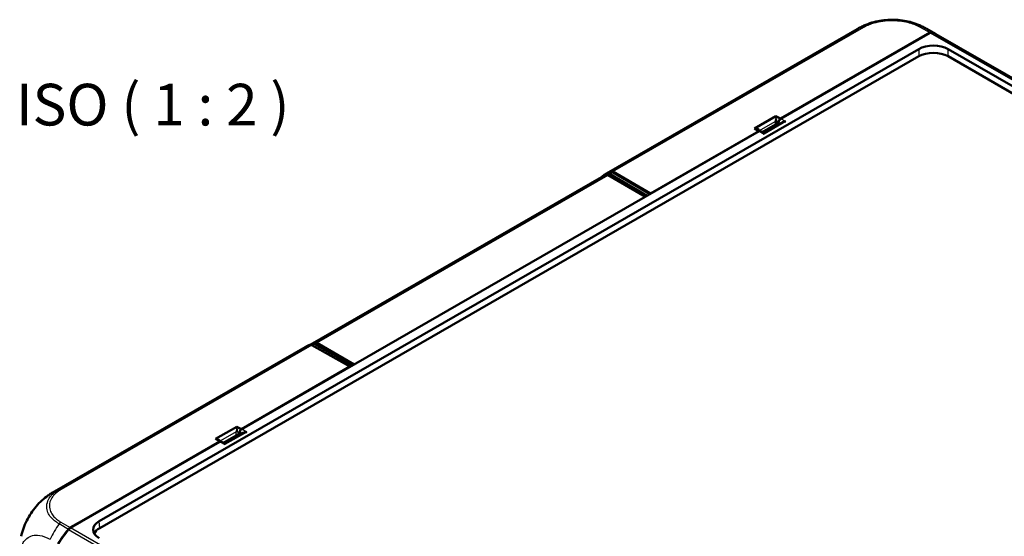
# Model space of a CAD drawing. Units: millimetres. Extents: x 1 to 1193, y 1 to 840.
# Drawn here: x 777 to 895, y 122 to 184 of the extents above; entities that cross this region are included whole.
import ezdxf

# ---------------------------------------------------------------- set-up
doc = ezdxf.new("R2010")
doc.units = ezdxf.units.MM
for name, color, linetype, lineweight in [('Sichtbar (ISO)', 7, 'Continuous', 50), ('Sichtbar schmal (ISO)', 1, 'Continuous', 25), ('Symbol (ISO)', 1, 'Continuous', 25)]:
    doc.layers.add(name, color=color, linetype=linetype, lineweight=lineweight)
doc.styles.add('5', font='isocpeur.ttf', dxfattribs={"width": 1.1})

msp = doc.modelspace()

# ---------------------------------------------------------------- linework, layer by layer
at = {"layer": 'Sichtbar (ISO)'}
for p, q in [((877.2596672, 182.5848686), (847.1756645, 165.2606437)), ((886.0344761, 182.1544706), (868.1097696, 171.8323186)), ((885.9992662, 182.1749141), (884.6640407, 181.4060089)), ((886.6773257, 182.0180468), (885.6239581, 182.6143027)), ((886.1344095, 182.1975125), (886.1340155, 182.1952564)), ((886.1344095, 182.1975125), (886.1370931, 182.1959671)), ((954.8181435, 142.778236), (886.7271598, 181.9892257)), ((884.6640407, 181.4060089), (868.0854035, 171.8590066)), ((786.2938376, 123.5387501), (884.6606413, 180.184425)), ((888.1913299, 180.184425), (950.4956878, 144.3057315)), ((884.6606413, 179.3241975), (786.3679534, 122.721203)), ((950.421572, 143.4881844), (888.1913299, 179.3241975)), ((867.5087391, 172.1377213), (864.9674349, 170.6742815)), ((868.2603857, 171.3949403), (866.0550755, 170.1249867)), ((868.0725007, 171.8077886), (867.5087391, 172.1377213)), ((868.0854035, 171.8590066), (867.5087391, 172.1377213)), ((867.813499, 171.3766907), (867.8020643, 171.1310106)), ((867.8351931, 171.1500882), (867.8494346, 171.413565)), ((868.0833825, 171.815586), (868.0854035, 171.8590066)), ((865.4977752, 170.3281711), (803.4094991, 134.5739108)), ((865.4514307, 170.3422026), (852.4495048, 162.8548914)), ((864.9674349, 170.6742815), (865.4514307, 170.3422026)), ((865.418242, 170.4817122), (865.5711649, 170.3580321)), ((865.4494833, 170.3003616), (865.4514307, 170.3422026)), ((865.6686553, 170.3475112), (866.0595139, 170.1224308)), ((865.93657, 170.1932295), (867.3460656, 171.004904)), ((867.01725, 170.6790661), (866.9505245, 170.711316)), ((847.9660386, 165.4821448), (852.4495048, 162.8548914)), ((846.5867297, 164.839744), (811.6398686, 144.7151851)), ((846.980331, 165.0327629), (847.2251099, 165.1737217)), ((847.3786143, 165.0621149), (851.8658677, 162.4780776)), ((852.0606003, 162.5902166), (847.6370903, 165.1823364)), ((852.4141536, 162.7938145), (847.9906437, 165.3859343)), ((852.4495048, 162.8548914), (852.4475574, 162.8130504)), ((811.0210339, 144.4405766), (780.9370312, 127.1163516)), ((811.8247598, 144.6697665), (816.3870589, 142.08791)), ((816.7047048, 142.2301105), (812.203416, 144.7774405)), ((816.8994373, 142.3422496), (812.412184, 144.9262869)), ((803.385133, 134.6005988), (816.3870589, 142.08791)), ((816.3870589, 142.08791), (816.3851115, 142.046069)), ((800.2671644, 133.4158737), (802.8084686, 134.8793135)), ((802.8084686, 134.8793135), (803.3722302, 134.5493808)), ((802.8084686, 134.8793135), (803.385133, 134.6005988)), ((801.2362995, 132.9348216), (802.6457951, 133.7464962)), ((803.5601152, 134.1365325), (801.354805, 132.8665788)), ((803.1017938, 133.8726028), (803.1132285, 134.1182829)), ((803.1349226, 133.8916804), (803.1491641, 134.1551571)), ((803.3831121, 134.5571782), (803.385133, 134.6005988)), ((800.7975048, 133.0697633), (782.8727982, 122.7476113)), ((784.172523, 123.5367926), (800.7511602, 133.0837948)), ((800.7511602, 133.0837948), (800.2671644, 133.4158737)), ((800.8708944, 133.0996243), (800.7179715, 133.2233044)), ((800.7492128, 133.0419538), (800.7511602, 133.0837948)), ((801.3592434, 132.8640229), (800.9683849, 133.0891034)), ((802.2502541, 133.4529082), (802.3169795, 133.4206583)), ((782.8372975, 122.7678874), (784.172523, 123.5367926)), ((782.7701813, 122.6709214), (782.7674977, 122.6724668))]:
    msp.add_line(p, q, dxfattribs=at)
for centre, major_axis, ratio, start_param, end_param in [((882.2802362, 173.9364523), (-5.0354562, 8.6397916), 0.574605771, 6.2800307077, 6.2801911113), ((885.9363894, 181.8017318), (0.3060587, 0.400085), 0.4695465816, 0.1710104656, 0.8442962147), ((886.0344761, 181.745697), (-0.2495161, -0.4332917), 0.5780931159, 3.6305747547, 3.9250571086), ((885.9721351, 181.7815968), (-0.3058566, -0.3997495), 0.4702557427, 3.3126132421, 3.6922760596), ((880.8137654, 173.8464014), (6.12087, 8.0016692), 0.4695486192, 0.0553002089, 0.1709997576), ((880.8534996, 173.8320719), (-6.1171312, -7.9949893), 0.4702557427, 3.2032939585, 3.3126132421), ((886.4259856, 179.1622466), (-2.5, 0), 0.5774411824, 3.9283603449, 5.4964176159), ((886.4259856, 178.302019), (-2.5, 0), 0.5774411824, 3.9283603449, 5.4964176159), ((868.0618824, 171.5186947), (0.1887328, 0.2949826), 0.5491675022, 1.1045257552, 2.3801338632), ((868.0967993, 171.5536462), (-0.1877325, -0.2956638), 0.5471961545, 3.9487295673, 5.5107992478), ((865.484805, 170.0494987), (-0.1877325, -0.2956638), 0.5471961545, 3.1652651123, 3.9487295673), ((866.951334, 170.5073953), (0.1433584, -0.2055134), 0.6230985529, 2.3040811047, 2.7295353462), ((852.1202084, 156.5684474), (-4.9220806, 8.7050146), 0.5732942692, 6.1783772424, 6.3932541569), ((847.9658771, 165.0732782), (0.246104, -0.4352507), 0.5732942692, 2.3626394175, 3.0367845888), ((847.9904822, 164.9770677), (0.246104, -0.4352507), 0.5732942692, 2.3626394175, 3.040504095), ((851.6207705, 156.1990855), (5.0553709, -8.6282683), 0.5730459306, 3.0279688133, 3.1372880969), ((851.766655, 156.3648495), (-4.8728598, 8.6179645), 0.5732942692, 6.1820967486, 6.2610762716), ((847.3816998, 164.6551181), (-0.2527685, 0.4314134), 0.5730459306, 5.4954162955, 6.1695614669), ((852.1202084, 156.5684474), (4.8728598, -8.6179645), 0.5732942692, 3.040504095, 3.1461038725), ((847.6369288, 164.7734699), (-0.246104, 0.4352507), 0.5732942692, 5.5042320711, 6.1820967486), ((816.0571343, 135.8011042), (-5.0595988, 8.6258151), 0.5828434982, 6.1692029732, 6.2785222569), ((811.8249212, 144.2610859), (0.2529799, -0.4312908), 0.5828434982, 2.3534651483, 3.0276103197), ((816.5565722, 136.0069566), (-4.9240314, 8.703894), 0.5830960986, 6.1783231899, 6.2816515338), ((816.4106876, 136.004702), (-5.0090028, 8.539557), 0.5828434982, 6.1729224794, 6.2205225326), ((812.2035775, 144.3687599), (-0.2529799, 0.4312908), 0.5828434982, 5.4950578019, 6.1729224794), ((812.4090986, 144.5157366), (0.2462016, -0.4351947), 0.5830960986, 2.362585365, 3.0367305363), ((803.3616119, 134.2602869), (-0.1887328, -0.2949826), 0.5491675022, 4.2461184088, 5.5217265168), ((803.3965289, 134.2952384), (-0.1877325, -0.2956638), 0.5471961545, 3.9487295673, 5.5107992478), ((800.7845345, 132.7910909), (-0.1877325, -0.2956638), 0.5471961545, 3.1652651123, 3.9487295673), ((802.2510635, 133.2489875), (-0.1433584, 0.2055134), 0.6230985529, 5.4456737583, 5.8711279998), ((785.8971064, 118.4330992), (-4.9445936, 8.6921134), 0.5815593041, 0.0030672445, 0.0030743155), ((788.0688792, 122.522156), (-2.506857, 0), 0.5742865399, 5.4991566717, 7.0672139427), ((786.0460913, 119.2733274), (-6.1134106, -7.9883045), 0.470963778, 4.6609267359, 4.8749467788), ((786.078366, 119.2547022), (-6.1171312, -7.9949893), 0.4702557427, 4.6609035848, 4.8746829227), ((782.7754923, 122.3953221), (-0.3056857, -0.3994167), 0.4709616721, 3.9876877716, 4.6609735206), ((782.8104572, 122.3747375), (-0.3058566, -0.3997495), 0.4702557427, 4.2812407673, 4.6609035848), ((782.8727982, 122.3388377), (-0.2495161, -0.4332917), 0.5780931159, 3.9250571086, 4.2195394624), ((788.142995, 121.7046088), (-2.506857, 0), 0.5742865399, 5.4991566717, 6.0469005574)]:
    msp.add_ellipse(centre, major_axis=major_axis, ratio=ratio, start_param=start_param, end_param=end_param, dxfattribs=at)
for points, knots in [([(877.260467, 182.5853267), (877.2736748, 182.59293), (877.2884094, 182.6014106), (877.3204508, 182.6197874), (877.3381197, 182.6298827), (877.3828734, 182.6552878), (877.4102974, 182.6707027), (877.4905695, 182.7152548), (877.5434711, 182.7438866), (877.7557106, 182.8555419), (877.9188549, 182.9340588), (878.3991129, 183.1455865), (878.7224008, 183.2651558), (879.0514753, 183.3658298)], [0, 0, 0, 0, 0.01091520587, 0.01091520587, 0.02315352501, 0.02315352501, 0.04190492793, 0.04190492793, 0.07840685474, 0.07840685474, 0.18783722733, 0.18783722733, 0.39476990282, 0.39476990282, 0.39476990282, 0.39476990282]), ([(883.8425457, 183.3781618), (883.5443011, 183.4673313), (883.2359066, 183.5383689), (882.597775, 183.6463346), (882.2688569, 183.6827383), (881.6084659, 183.7174318), (881.2800849, 183.7164182), (880.6208281, 183.6784834), (880.2920113, 183.6410638), (879.654177, 183.5295032), (879.3468662, 183.4561989), (879.0514753, 183.3658298)], [-1.21661084278, -1.21661084278, -1.21661084278, -1.21661084278, -1.03042354884, -1.03042354884, -0.84423625491, -0.84423625491, -0.65804896098, -0.65804896098, -0.47186166704, -0.47186166704, -0.28567437311, -0.28567437311, -0.28567437311, -0.28567437311]), ([(883.8425457, 183.3781618), (884.1502897, 183.2861522), (884.4540319, 183.1772418), (884.8991013, 182.9876776), (885.0472336, 182.9191793), (885.2639237, 182.81068), (885.3346663, 182.7738065), (885.4408382, 182.7165419), (885.4764277, 182.6970254), (885.5307505, 182.6668238), (885.5496839, 182.656221), (885.5777962, 182.6403988), (885.5874465, 182.6349528), (885.6062785, 182.6243097), (885.6155124, 182.6190828), (885.6240129, 182.6142712)], [0, 0, 0, 0, 0.19334527161, 0.19334527161, 0.29119599956, 0.29119599956, 0.34012670076, 0.34012670076, 0.36451208599, 0.36451208599, 0.37741906754, 0.37741906754, 0.38428666436, 0.38428666436, 0.39142575495, 0.39142575495, 0.39142575495, 0.39142575495]), ([(884.6640407, 181.4060089), (884.663574, 181.4057401), (884.6631071, 181.4054687), (884.6561684, 181.4013984), (884.6496721, 181.3971086), (884.6350194, 181.3865134), (884.6268603, 181.3799576), (884.6187239, 181.3728721), (884.618625, 181.3727859), (884.6185261, 181.3726996)], [0, 0, 0, 0, 0.000396024966, 0.000396024966, 0.005884955316, 0.005884955316, 0.0128507377, 0.0128507377, 0.012936504796, 0.012936504796, 0.012936504796, 0.012936504796]), ([(868.7108837, 171.48616), (868.6412534, 171.489726), (868.565594, 171.4861911), (868.4211402, 171.4616923), (868.3523494, 171.440743), (868.2835252, 171.4076493), (868.2718464, 171.4015087), (868.2604172, 171.3949073)], [0, 0, 0, 0, 0.041943067623, 0.041943067623, 0.083886135245, 0.083886135245, 0.09248614415, 0.09248614415, 0.09248614415, 0.09248614415]), ([(866.6619082, 170.544324), (866.6754253, 170.5724038), (866.6928829, 170.6013617), (866.7195451, 170.6359632), (866.7265414, 170.6443294), (866.7337161, 170.6522475)], [0, 0, 0, 0, 0.018799458402, 0.018799458402, 0.025127979042, 0.025127979042, 0.025127979042, 0.025127979042]), ([(866.0595143, 170.1224094), (866.0663824, 170.1183908), (866.0727893, 170.1048847), (866.0860004, 170.0582881), (866.0926969, 170.0221099), (866.0988894, 169.9820125)], [0.417681605104, 0.417681605104, 0.417681605104, 0.417681605104, 0.453217715379, 0.453217715379, 0.495160783002, 0.495160783002, 0.495160783002, 0.495160783002]), ([(804.0106133, 134.2277522), (803.940983, 134.2313182), (803.8653235, 134.2277833), (803.7208697, 134.2032845), (803.6520789, 134.1823352), (803.5832547, 134.1492414), (803.5715759, 134.1431008), (803.5601467, 134.1364994)], [0, 0, 0, 0, 0.041943067623, 0.041943067623, 0.083886135245, 0.083886135245, 0.09248614415, 0.09248614415, 0.09248614415, 0.09248614415]), ([(801.3592438, 132.8640016), (801.366112, 132.859983), (801.3725189, 132.8464769), (801.3857299, 132.7998803), (801.3924265, 132.7637021), (801.3986189, 132.7236047)], [0.417681605104, 0.417681605104, 0.417681605104, 0.417681605104, 0.453217715379, 0.453217715379, 0.495160783002, 0.495160783002, 0.495160783002, 0.495160783002]), ([(802.0334457, 133.3938397), (802.0262529, 133.3859015), (802.0192391, 133.3775129), (801.9925824, 133.3429045), (801.9751427, 133.3139707), (801.9616377, 133.2859162)], [0.19312185405, 0.19312185405, 0.19312185405, 0.19312185405, 0.199466408813, 0.199466408813, 0.218248929461, 0.218248929461, 0.218248929461, 0.218248929461]), ([(779.433056, 126.0260131), (779.6612848, 126.233039), (779.9007832, 126.428771), (780.2754728, 126.7015928), (780.4038868, 126.789449), (780.59785, 126.9139495), (780.662386, 126.9540611), (780.7618934, 127.0140873), (780.7960456, 127.0343725), (780.8481641, 127.0649246), (780.8663741, 127.0755244), (780.9027222, 127.096582), (780.9211473, 127.107199), (780.9369967, 127.1163292)], [0, 0, 0, 0, 0.18540767483, 0.18540767483, 0.27918896004, 0.27918896004, 0.32574081913, 0.32574081913, 0.34943230536, 0.34943230536, 0.36205269474, 0.36205269474, 0.37554555486, 0.37554555486, 0.37554555486, 0.37554555486]), ([(779.433056, 126.0260131), (779.1929245, 125.8081903), (778.9624752, 125.5689758), (778.5268986, 125.056924), (778.3211929, 124.7839136), (777.9413254, 124.2112834), (777.7680955, 123.9142855), (777.4567386, 123.3036406), (777.3192769, 122.9902946), (777.087599, 122.3591817), (776.9934499, 122.0420232), (776.9223513, 121.7272566)], [0.26213646665, 0.26213646665, 0.26213646665, 0.26213646665, 0.45112283636, 0.45112283636, 0.64010920606, 0.64010920606, 0.82909557576, 0.82909557576, 1.01808194547, 1.01808194547, 1.20706831517, 1.20706831517, 1.20706831517, 1.20706831517]), ([(784.172523, 123.5367926), (784.1729897, 123.5370613), (784.1734563, 123.5373275), (784.1803879, 123.5412445), (784.1868317, 123.5444064), (784.2012781, 123.5505683), (784.2092596, 123.5533073), (784.2171663, 123.5554604), (784.2172625, 123.5554865), (784.2173586, 123.5555125)], [0, 0, 0, 0, 0.000396024966, 0.000396024966, 0.005884955316, 0.005884955316, 0.0128507377, 0.0128507377, 0.012936504796, 0.012936504796, 0.012936504796, 0.012936504796])]:
    msp.add_open_spline(points, degree=3, knots=knots, dxfattribs=at)
msp.add_open_spline([(846.6797196, 164.9108183), (846.66582, 164.8989904), (846.65302, 164.8855321), (846.6413907, 164.8705298)], degree=3, dxfattribs=at)
at = {"layer": 'Sichtbar schmal (ISO)'}
for p, q in [((877.8329097, 182.8460927), (847.7472281, 165.5209009)), ((847.9660386, 165.4821448), (878.053552, 182.8083914)), ((884.8506483, 182.8250861), (885.9992662, 182.1749141)), ((886.2060142, 182.2204369), (885.0692065, 182.8639239)), ((886.0344761, 182.1544706), (953.9167271, 143.0636821)), ((954.1510633, 143.0934975), (886.241537, 182.1999929)), ((884.6606413, 180.184425), (884.6606413, 179.3241975)), ((888.1913299, 179.3241975), (888.1913299, 180.184425)), ((867.5257047, 172.1175308), (864.9979106, 170.6618709)), ((865.5441846, 170.4339076), (867.4269642, 171.5181283)), ((868.7108837, 171.48616), (866.0988894, 169.9820125)), ((867.4256067, 171.4795474), (867.4268344, 171.1702636)), ((868.0648609, 171.801998), (867.5257047, 172.1175308)), ((867.6293312, 171.1759067), (867.6281036, 171.4851905)), ((867.6281036, 171.4851905), (867.813499, 171.3766907)), ((867.8494346, 171.413565), (868.0710812, 171.2859271)), ((868.7108837, 171.48616), (868.1097696, 171.8323186)), ((864.9979106, 170.6618709), (865.0672054, 170.6058271)), ((865.4977752, 170.3281711), (866.0988894, 169.9820125)), ((865.5454706, 170.378813), (865.545542, 170.3968901)), ((867.4268344, 171.1702636), (865.8333786, 170.2526534)), ((866.6616444, 170.6107721), (866.6619082, 170.544324)), ((866.9512694, 170.710956), (866.6619082, 170.544324)), ((867.1829776, 170.9109879), (867.4088281, 170.9135601)), ((847.1585908, 165.1001725), (812.1908105, 144.9635671)), ((812.412184, 144.9262869), (847.3786143, 165.0621149)), ((847.7708159, 165.4243348), (847.4172625, 165.2207369)), ((847.6370903, 165.1823364), (847.9906437, 165.3859343)), ((781.5167072, 127.3812805), (811.6021732, 144.7063481)), ((811.8247598, 144.6697665), (781.7372464, 127.3435198)), ((811.7731645, 144.694666), (811.979795, 144.8136566)), ((812.203416, 144.7774405), (811.9214336, 144.6150576)), ((800.2976401, 133.4034631), (802.8254342, 134.8591229)), ((802.8254342, 134.8591229), (803.3645904, 134.5435902)), ((802.7266937, 134.2597205), (800.8439141, 133.1754998)), ((801.1331081, 132.9942456), (802.7265639, 133.9118558)), ((804.0106133, 134.2277522), (801.3986189, 132.7236047)), ((802.7085576, 133.6551523), (802.4827071, 133.6525801)), ((802.7265639, 133.9118558), (802.7253363, 134.2211396)), ((803.1132285, 134.1182829), (802.9278331, 134.2267827)), ((802.9278331, 134.2267827), (802.9290607, 133.9174989)), ((803.1491641, 134.1551571), (803.3708107, 134.0275193)), ((804.0106133, 134.2277522), (803.4094991, 134.5739108)), ((800.3669349, 133.3474193), (800.2976401, 133.4034631)), ((800.7975048, 133.0697633), (801.3986189, 132.7236047)), ((800.8452715, 133.1384823), (800.8452001, 133.1204052)), ((801.9616377, 133.2859162), (801.961374, 133.3523643)), ((801.9616377, 133.2859162), (802.2509989, 133.4525482)), ((782.603341, 122.5596253), (781.4859079, 123.2142693)), ((781.7082555, 123.4293324), (782.8372975, 122.7678874)), ((786.3679534, 122.721203), (786.2938376, 123.5387501)), ((782.638462, 122.5389499), (850.5479884, 83.4324545)), ((850.7550492, 83.6568227), (782.8727982, 122.7476113))]:
    msp.add_line(p, q, dxfattribs=at)
for centre, major_axis, ratio, start_param, end_param in [((882.2802362, 173.9364523), (-5.0354562, 8.6397916), 0.574605771, 6.1707871745, 6.2800307077), ((878.0534988, 182.3996485), (-0.2487243, 0.4337467), 0.5768698013, 5.5007755519, 6.1731091264), ((884.8506483, 182.4163126), (0.2463023, 0.4351266), 0.5731033901, 0.1059183196, 0.7792040686), ((880.6992346, 173.9112312), (4.9241213, 8.7034122), 0.5729836879, 6.283064555, 6.3889824136), ((867.7805168, 171.6823653), (-0.2492124, -0.4334778), 0.5829581243, 5.4032307042, 5.4954221238), ((867.5316728, 171.4184681), (0.1499988, 0.0005954), 0.5785026112, 0.8702537119, 2.3539034756), ((867.5019841, 171.8463664), (-0.0764311, -0.4473802), 0.0612395494, 4.0717241931, 5.5465274111), ((867.5330302, 171.457049), (0.1496043, -0.0108889), 0.5230718109, 0.9209780415, 2.3961688539), ((867.5019841, 171.8463664), (-0.088865, 0.4513521), 0.1998962744, 3.8421474268, 5.3169506447), ((867.8865829, 171.621286), (0.1731131, 0.3042083), 0.6322348144, 2.2584691842, 2.3506606038), ((864.9741899, 170.3907066), (0.5705767, 0.0367354), 0.471839011, 0.024058262, 1.4988614799), ((864.9741899, 170.3907066), (0.5583568, -0.1271112), 0.4719025002, 0.765808796, 1.6355631576), ((865.6502506, 170.3728283), (0.1495289, 0.0118792), 0.6242344945, 2.3085647057, 2.6708854974), ((865.651608, 170.3358108), (0.1499988, -0.0005927), 0.5732087178, 2.3584646203, 2.4840821175), ((865.1906319, 170.1909498), (0.2513451, 0.4371075), 0.5732645856, 5.4947325325, 5.5869239521), ((867.3123973, 170.8468376), (-0.0017082, 0.1499903), 0.7204969902, 5.1651679973, 6.1155331715), ((867.1484575, 171.294994), (0.2130862, -0.2798046), 0.6402271863, 6.2007304594, 6.9880623312), ((867.2448883, 171.3617164), (-0.2867169, 0.4110267), 0.6230985529, 2.7404134177, 2.7896261288), ((867.5329004, 171.1091843), (0.1499988, 0.0005954), 0.5785026112, 0.8702537119, 2.3539034756), ((867.2448883, 171.3617164), (-0.2867169, 0.4110267), 0.6230985529, 3.3854649905, 3.8748774315), ((802.8017136, 134.5879586), (0.0764311, 0.4473802), 0.0612395494, 0.9301315396, 2.4049347575), ((802.8017136, 134.5879586), (0.088865, -0.4513521), 0.1998962744, 0.7005547732, 2.1753579911), ((802.6121268, 133.5884298), (-0.0017082, 0.1499903), 0.7204969902, 5.1651679973, 6.1155331715), ((802.448187, 134.0365862), (-0.2130862, 0.2798046), 0.6402271863, 3.0591378058, 3.8464696776), ((802.5446178, 134.1033086), (0.2867169, -0.4110267), 0.6230985529, 5.8820060713, 5.9312187824), ((803.0802464, 134.4239575), (0.2492124, 0.4334778), 0.5829581243, 2.2616380507, 2.3538294703), ((802.8314023, 134.1600603), (-0.1499988, -0.0005954), 0.5785026112, 4.0118463655, 5.4954961292), ((802.8326299, 133.8507764), (-0.1499988, -0.0005954), 0.5785026112, 4.0118463655, 5.4954961292), ((802.8327597, 134.1986412), (-0.1496043, 0.0108889), 0.5230718109, 4.0625706951, 5.5377615075), ((802.5446178, 134.1033086), (0.2867169, -0.4110267), 0.6230985529, 0.2438723369, 0.7332847779), ((803.1863124, 134.3628782), (-0.1731131, -0.3042083), 0.6322348144, 5.4000618378, 5.4922532574), ((800.2739195, 133.1322988), (0.5705767, 0.0367354), 0.471839011, 0.024058262, 1.4988614799), ((800.2739195, 133.1322988), (0.5583568, -0.1271112), 0.4719025002, 0.765808796, 1.6355631576), ((800.9499801, 133.1144205), (-0.1495289, -0.0118792), 0.6242344945, 5.4501573593, 5.812478151), ((800.9513375, 133.077403), (-0.1499988, 0.0005927), 0.5732087178, 5.5000572739, 5.6256747711), ((800.4903614, 132.932542), (0.2513451, 0.4371075), 0.5732645856, 5.4947325325, 5.5869239521), ((785.8971064, 118.4330992), (-4.9445936, 8.6921134), 0.5815593041, 6.1768486148, 6.2862525517), ((781.7371932, 126.9347769), (-0.2503087, 0.4328343), 0.5793138473, 5.4986616753, 6.1709952498), ((785.9335126, 119.3392813), (-5.0560457, -8.6274383), 0.5831600427, 4.6027259733, 4.8168471313), ((781.7082555, 123.0205588), (0.252744, 0.4314168), 0.5830401406, 0.7877988504, 1.4610845995)]:
    msp.add_ellipse(centre, major_axis=major_axis, ratio=ratio, start_param=start_param, end_param=end_param, dxfattribs=at)
for points, knots in [([(879.0514589, 183.3658227), (878.9965381, 183.3490207), (878.9421507, 183.3316481), (878.6664054, 183.2397559), (878.4543175, 183.1564094), (878.1886299, 183.0340297), (878.1241785, 183.0029706), (877.9813737, 182.9301266), (877.9030272, 182.8861243), (877.8337676, 182.8465323), (877.8336298, 182.8464535), (877.833492, 182.8463748), (877.8333543, 182.846296)], [-0.28567437311, -0.28567437311, -0.28567437311, -0.28567437311, -0.25066305052, -0.25066305052, -0.10622304488, -0.10622304488, -0.05860808191, -0.05860808191, 0, 0, 0, 0.00011659599, 0.00011659599, 0.00011659599, 0.00011659599]), ([(878.0534988, 182.808422), (878.1227149, 182.8481128), (878.1926139, 182.8874386), (878.3251316, 182.9550608), (878.3859911, 182.984412), (878.6360724, 183.0995665), (878.8355143, 183.1778895), (879.2094229, 183.3024817), (879.380314, 183.3519071), (879.9002245, 183.4808414), (880.2662453, 183.5436824), (881.1282919, 183.6288055), (881.6237099, 183.634421), (882.4494521, 183.5704778), (882.7808593, 183.523768), (883.3810329, 183.4004826), (883.6539718, 183.3273907), (884.1250987, 183.1684044), (884.3267661, 183.0881178), (884.632125, 182.9443858), (884.7433219, 182.8858308), (884.8501603, 182.8253642), (884.8503235, 182.8252718), (884.8504867, 182.8251794), (884.8506499, 182.8250871)], [0, 0, 0, 0, 0.0586080819, 0.0586080819, 0.1062230449, 0.1062230449, 0.2506630505, 0.2506630505, 0.3648659225, 0.3648659225, 0.5901912776, 0.5901912776, 0.8845183936, 0.8845183936, 1.0857350535, 1.0857350535, 1.2654295409, 1.2654295409, 1.4104297399, 1.4104297399, 1.5003094069, 1.5003094069, 1.5003094069, 1.5004466938, 1.5004466938, 1.5004466938, 1.5004466938]), ([(885.069137, 182.8639491), (885.0689673, 182.864045), (885.0687978, 182.8641408), (885.0686281, 182.8642366), (884.9610956, 182.9249847), (884.8360917, 182.9908093), (884.5090167, 183.1447678), (884.2950798, 183.2298918), (883.9961871, 183.3307748), (883.9199332, 183.355017), (883.8427575, 183.3780893)], [-1.50045124444, -1.50045124444, -1.50045124444, -1.50045124444, -1.50030940687, -1.50030940687, -1.50030940687, -1.41042973994, -1.41042973994, -1.26542954091, -1.26542954091, -1.21661084278, -1.21661084278, -1.21661084278, -1.21661084278]), ([(884.6185261, 181.3726996), (884.6117973, 181.3612887), (884.6054671, 181.3498137), (884.5968966, 181.3334909), (884.5943984, 181.3286416), (884.5919401, 181.3237819)], [-2.224093914862, -2.224093914862, -2.224093914862, -2.224093914862, -2.216247825384, -2.216247825384, -2.212943064169, -2.212943064169, -2.212943064169, -2.212943064169]), ([(884.6185261, 181.3726996), (884.6396598, 181.3864812), (884.6606791, 181.3967704), (884.688785, 181.4000854), (884.7008392, 181.4002175), (884.7005507, 181.3875224), (884.7005191, 181.3869129), (884.700471, 181.3862835)], [0, 0, 0, 0, 0.01921833984, 0.01921833984, 0.031373617856, 0.031373617856, 0.031963589229, 0.031963589229, 0.031963589229, 0.031963589229]), ([(884.7056838, 181.389272), (884.705616, 181.3903137), (884.7055207, 181.3913273), (884.7038385, 181.4043384), (884.6940038, 181.4083783), (884.6770131, 181.4086951), (884.6706749, 181.4077401), (884.6640407, 181.4060089)], [-0.032364947807, -0.032364947807, -0.032364947807, -0.032364947807, -0.031373617856, -0.031373617856, -0.01921833984, -0.01921833984, -0.012948910732, -0.012948910732, -0.012948910732, -0.012948910732]), ([(781.4859797, 123.2143759), (781.4858145, 123.2144744), (781.4856494, 123.2145727), (781.4854842, 123.2146712), (781.3808031, 123.2770613), (781.2685333, 123.350219), (781.0011281, 123.5385389), (780.8530714, 123.6616009), (780.5579253, 123.9489866), (780.4214978, 124.1152716), (780.1917672, 124.4813868), (780.1053661, 124.6844099), (779.9857009, 125.1902771), (779.995215, 125.4931348), (780.1556175, 126.0235084), (780.2728044, 126.2487245), (780.5116278, 126.5676607), (780.603194, 126.6724868), (780.8342719, 126.9019771), (780.9798379, 127.0245898), (781.1928292, 127.1778629), (781.2466188, 127.2148942), (781.3728634, 127.2969855), (781.448642, 127.341738), (781.516531, 127.3811246), (781.5166661, 127.381203), (781.5168011, 127.3812813), (781.5169361, 127.3813596)], [-1.5004512444, -1.5004512444, -1.5004512444, -1.5004512444, -1.5003094069, -1.5003094069, -1.5003094069, -1.4104297399, -1.4104297399, -1.2654295409, -1.2654295409, -1.0857350535, -1.0857350535, -0.8845183936, -0.8845183936, -0.5901912776, -0.5901912776, -0.3648659225, -0.3648659225, -0.2506630505, -0.2506630505, -0.1062230449, -0.1062230449, -0.0586080819, -0.0586080819, 0, 0, 0, 0.000116596, 0.000116596, 0.000116596, 0.000116596]), ([(781.7371932, 127.3435505), (781.6682691, 127.3036915), (781.5999787, 127.2634394), (781.4825509, 127.1871276), (781.4315817, 127.1520809), (781.2316126, 127.0080686), (781.0956026, 126.8932177), (780.8792448, 126.677898), (780.7934161, 126.5794884), (780.5695181, 126.2800919), (780.4603929, 126.0693145), (780.3125742, 125.5728949), (780.3028228, 125.2876026), (780.4138619, 124.8120893), (780.4949748, 124.6212446), (780.7090633, 124.2756276), (780.8359896, 124.1184525), (781.1120738, 123.8471486), (781.2514936, 123.7310161), (781.5010882, 123.5551716), (781.6027707, 123.4911375), (781.7077727, 123.4296134), (781.7079331, 123.4295194), (781.7080935, 123.4294255), (781.7082539, 123.4293315)], [0, 0, 0, 0, 0.0586080819, 0.0586080819, 0.1062230449, 0.1062230449, 0.2506630505, 0.2506630505, 0.3648659225, 0.3648659225, 0.5901912776, 0.5901912776, 0.8845183936, 0.8845183936, 1.0857350535, 1.0857350535, 1.2654295409, 1.2654295409, 1.4104297399, 1.4104297399, 1.5003094069, 1.5003094069, 1.5003094069, 1.5004466938, 1.5004466938, 1.5004466938, 1.5004466938]), ([(779.4330731, 126.0260212), (779.2885607, 125.8949283), (779.1465973, 125.7550211), (778.7645824, 125.3472264), (778.5324153, 125.063831), (778.0517584, 124.3935892), (777.814228, 124.0009146), (777.4032819, 123.1937342), (777.2306548, 122.7784115), (777.0321511, 122.1628967), (776.976097, 121.9603353), (776.9273153, 121.7491106), (776.9248178, 121.7381799), (776.9223493, 121.7272575)], [0.26213646665, 0.26213646665, 0.26213646665, 0.26213646665, 0.37804447122, 0.37804447122, 0.58223937446, 0.58223937446, 0.83060684865, 0.83060684865, 1.07801502666, 1.07801502666, 1.2003847377, 1.2003847377, 1.20706831517, 1.20706831517, 1.20706831517, 1.20706831517]), ([(784.1158142, 123.4634186), (784.1162819, 123.4647687), (784.1167726, 123.4661198), (784.1236273, 123.4840469), (784.1370524, 123.5014812), (784.1577804, 123.5235188), (784.1651158, 123.5304379), (784.172523, 123.5367926)], [-0.032364947807, -0.032364947807, -0.032364947807, -0.032364947807, -0.031373617856, -0.031373617856, -0.01921833984, -0.01921833984, -0.012948910732, -0.012948910732, -0.012948910732, -0.012948910732]), ([(784.2173586, 123.5555125), (784.196379, 123.5450427), (784.1742857, 123.5305049), (784.1408454, 123.4983778), (784.1258249, 123.4829186), (784.1216817, 123.4680038), (784.1215058, 123.4673112), (784.1213444, 123.4666166)], [0, 0, 0, 0, 0.01921833984, 0.01921833984, 0.031373617856, 0.031373617856, 0.031963589229, 0.031963589229, 0.031963589229, 0.031963589229]), ([(784.2173586, 123.5555125), (784.2233666, 123.5514362), (784.2289478, 123.5468205), (784.2364292, 123.5397414), (784.2386011, 123.5375815), (784.24073, 123.5353634)], [-2.224093914862, -2.224093914862, -2.224093914862, -2.224093914862, -2.216247825384, -2.216247825384, -2.212943064169, -2.212943064169, -2.212943064169, -2.212943064169]), ([(776.7634509, 119.298106), (776.7634544, 119.2982894), (776.7634579, 119.2984728), (776.7634613, 119.2986563), (776.7650513, 119.3826167), (776.7678177, 119.4767859), (776.779449, 119.6317706), (776.785904, 119.6958699), (776.8146677, 119.932225), (776.846195, 120.0984967), (776.9469938, 120.4779671), (777.0261923, 120.6813049), (777.2180788, 121.0364282), (777.3291986, 121.1915523), (777.6439535, 121.51955), (777.8645746, 121.6647903), (778.3485199, 121.8439887), (778.6110732, 121.8823072), (779.2564453, 121.8533365), (779.6534575, 121.7441718), (780.17008, 121.5009656), (780.2928949, 121.4331922), (780.402204, 121.3723343), (780.4023167, 121.3722715), (780.4024293, 121.3722089), (780.402542, 121.3721461)], [-1.5010052622, -1.5010052622, -1.5010052622, -1.5010052622, -1.5008686087, -1.5008686087, -1.5008686087, -1.43832895, -1.43832895, -1.3915361099, -1.3915361099, -1.2651374151, -1.2651374151, -1.0856471528, -1.0856471528, -0.9143417128, -0.9143417128, -0.6606286903, -0.6606286903, -0.417943227, -0.417943227, -0.0927509864, -0.0927509864, 0, 0, 0, 0.0000956131, 0.0000956131, 0.0000956131, 0.0000956131])]:
    msp.add_open_spline(points, degree=3, knots=knots, dxfattribs=at)

# ---------------------------------------------------------------- texts
at = {"layer": 'Symbol (ISO)', "color": 3, "insert": (776.3057823, 169.4623286), "char_height": 5, "attachment_point": 7, "style": '5'}
msp.add_mtext('ISO ( 1 : 2 )', dxfattribs=at)

doc.saveas('drawing.dxf')
